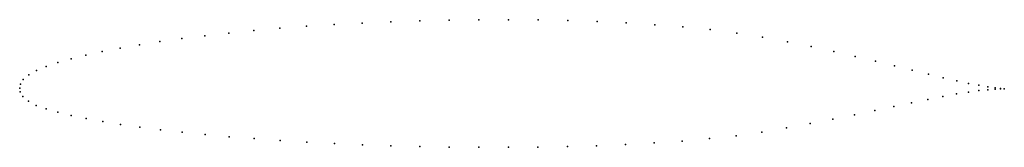
# Model space of a CAD drawing. Units: metres. Extents: x 0 to 1, y -0.06 to 0.07.
import ezdxf

# ---------------------------------------------------------------- set-up
doc = ezdxf.new("R2010")
doc.units = ezdxf.units.M

msp = doc.modelspace()

# ---------------------------------------------------------------- linework, layer by layer
for p in [(0.2642, 0.0608), (0.2914, 0.0629), (0.3193, 0.0647), (0.3479, 0.0662), (0.377, 0.0675), (0.4065, 0.0685), (0.4363, 0.0692), (0.4664, 0.0696), (0.4965, 0.0696), (0.5267, 0.0694), (0.5567, 0.0687), (0.5865, 0.0678), (0.616, 0.0664), (0.6451, 0.0645), (0.6736, 0.0623), (0.1646, 0.0504), (0.188, 0.0533), (0.2124, 0.056), (0.2379, 0.0585), (0.7014, 0.0595), (0.7285, 0.056), (0.7546, 0.0519), (0.102, 0.0407), (0.1216, 0.0441), (0.1425, 0.0474), (0.7798, 0.0472), (0.8038, 0.0422), (0.0673, 0.0335), (0.0839, 0.0372), (0.8268, 0.0372), (0.8486, 0.0322), (0.027, 0.022), (0.0388, 0.0259), (0.0522, 0.0298), (0.8692, 0.0273), (0.8885, 0.0226), (0.0093, 0.0133), (0.0171, 0.0179), (0.9064, 0.0181), (0.9229, 0.0141), (0.938, 0.0105), (0, 0), (0, 0), (0.0007, 0.0038), (0.0036, 0.0086), (0.9517, 0.0074), (0.9638, 0.0048), (0.9743, 0.0028), (0.9833, 0.0013), (0.9906, 0.0002), (0.0006, -0.0038), (0.0033, -0.0087), (0.9377, -0.0085), (0.9514, -0.006), (0.9636, -0.0041), (0.9742, -0.0026), (0.9832, -0.0017), (0.9906, -0.0011), (0.9962, -0.0005), (0.9962, -0.0008), (1, -0.0009), (1, -0.0009), (0.0089, -0.0134), (0.0169, -0.0176), (0.8879, -0.0187), (0.9059, -0.0149), (0.9225, -0.0115), (0.027, -0.0213), (0.0389, -0.0247), (0.0524, -0.028), (0.8479, -0.0272), (0.8685, -0.0229), (0.0676, -0.0311), (0.0843, -0.0342), (0.1025, -0.0371), (0.122, -0.0398), (0.803, -0.036), (0.826, -0.0315), (0.1429, -0.0425), (0.1651, -0.045), (0.1884, -0.0473), (0.2128, -0.0495), (0.7277, -0.0485), (0.7538, -0.0448), (0.7789, -0.0405), (0.2383, -0.0515), (0.2646, -0.0533), (0.2917, -0.055), (0.3196, -0.0564), (0.3481, -0.0577), (0.3771, -0.0587), (0.4065, -0.0595), (0.5563, -0.0596), (0.586, -0.0587), (0.6154, -0.0575), (0.6444, -0.0559), (0.6728, -0.054), (0.7006, -0.0515), (0.4362, -0.06), (0.4662, -0.0603), (0.4963, -0.0603), (0.5263, -0.0601)]:
    msp.add_point(p)

doc.saveas('drawing.dxf')
